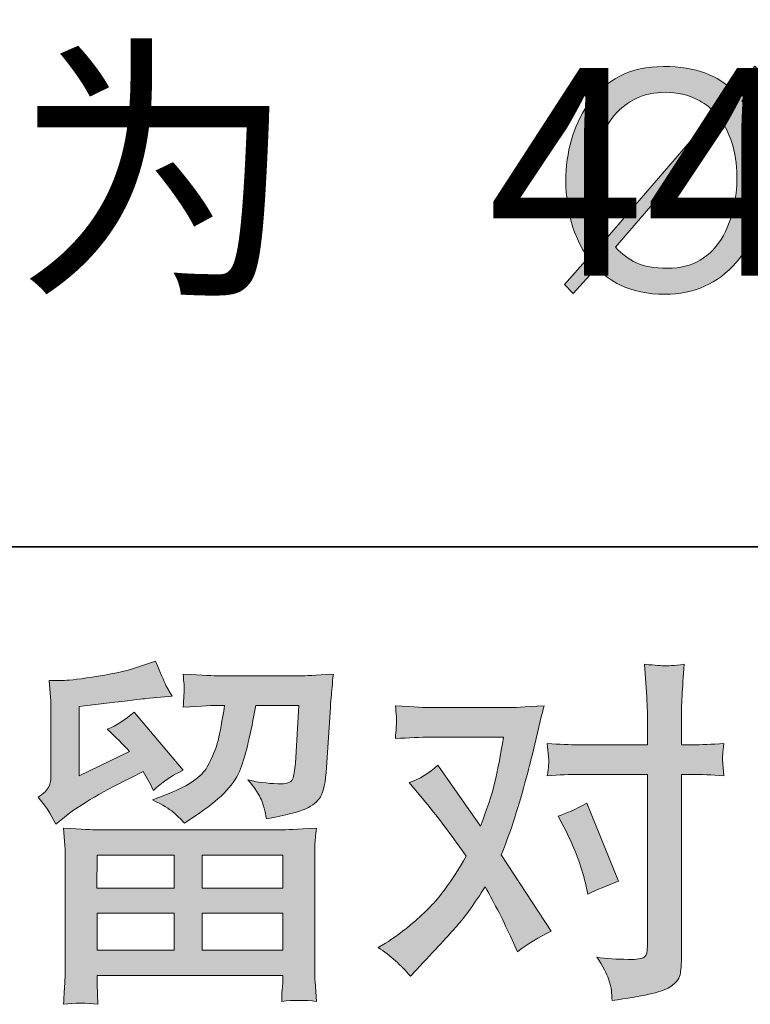
# Model space of a CAD drawing. Units: inches. Extents: x -557 to 1573, y -407 to 809.
# Drawn here: x -175 to -72, y -407 to -269 of the extents above; entities that cross this region are included whole.
import ezdxf

# ---------------------------------------------------------------- set-up
doc = ezdxf.new("R2010")
doc.units = ezdxf.units.IN
doc.header["$MEASUREMENT"] = 0
doc.layers.add('图层 1', color=7, linetype='Continuous')

msp = doc.modelspace()

# ---------------------------------------------------------------- hatches: boundary and pattern name
at = {"layer": '图层 1'}
h = msp.add_hatch(color=7, dxfattribs=at)
h.dxf.hatch_style = 2
edge = h.paths.add_edge_path()
edge.add_spline(control_points=[(-97.17, -307.4), (-97.17, -307.4), (-98.4, -306.12), (-98.4, -306.12), (-98.4, -306.12), (-95.07, -302.38), (-95.07, -302.38), (-96.1, -300.92), (-96.9, -299.28), (-97.4, -297.45), (-97.92, -295.63), (-98.19, -293.7), (-98.19, -291.7), (-98.19, -287.53), (-97.17, -283.97), (-95.15, -281.02), (-92.68, -277.42), (-89.16, -275.64), (-84.56, -275.64), (-82.28, -275.64), (-80.31, -275.92), (-78.74, -276.54), (-77.14, -277.15), (-75.77, -277.99), (-74.74, -279.02), (-74.74, -279.02), (-71.76, -275.6), (-71.76, -275.6), (-71.76, -275.6), (-70.5, -276.87), (-70.5, -276.87), (-70.5, -276.87), (-73.59, -280.41), (-73.59, -280.41), (-72.84, -281.37), (-72.16, -282.57), (-71.56, -284.04), (-70.77, -286.06), (-70.37, -288.38), (-70.37, -290.99), (-70.37, -295.96), (-71.71, -299.98), (-74.37, -303.03), (-76.96, -306), (-80.28, -307.49), (-84.33, -307.49), (-86.75, -307.49), (-88.83, -307.05), (-90.63, -306.17), (-91.75, -305.64), (-92.83, -304.84), (-93.9, -303.77), (-93.9, -303.77), (-97.17, -307.4), (-97.17, -307.4), (-97.17, -307.4), (-97.17, -307.4), (-97.17, -307.4)], knot_values=[0, 0, 0, 0, 1, 1, 1, 2, 2, 2, 3, 3, 3, 4, 4, 4, 5, 5, 5, 6, 6, 6, 7, 7, 7, 8, 8, 8, 9, 9, 9, 10, 10, 10, 11, 11, 11, 12, 12, 12, 13, 13, 13, 14, 14, 14, 15, 15, 15, 16, 16, 16, 17, 17, 17, 18, 18, 18, 19, 19, 19, 19], degree=3, periodic=0)
edge = h.paths.add_edge_path()
edge.add_spline(control_points=[(-79.73, -280.29), (-81.06, -279.59), (-82.58, -279.24), (-84.3, -279.24), (-87.23, -279.24), (-89.6, -280.34), (-91.45, -282.49), (-93.28, -284.66), (-94.18, -287.83), (-94.18, -291.98), (-94.18, -293.28), (-94.07, -294.6), (-93.82, -295.91), (-93.55, -297.23), (-93.05, -298.43), (-92.37, -299.52), (-92.37, -299.52), (-77.31, -282.07), (-77.31, -282.07), (-78.18, -281.26), (-78.99, -280.66), (-79.73, -280.29), (-79.73, -280.29), (-79.73, -280.29), (-79.73, -280.29)], knot_values=[0, 0, 0, 0, 1, 1, 1, 2, 2, 2, 3, 3, 3, 4, 4, 4, 5, 5, 5, 6, 6, 6, 7, 7, 7, 8, 8, 8, 8], degree=3, periodic=0)
edge = h.paths.add_edge_path()
edge.add_spline(control_points=[(-88.33, -303.1), (-87.28, -303.6), (-85.81, -303.85), (-83.96, -303.85), (-80.49, -303.85), (-77.89, -302.33), (-76.16, -299.25), (-74.92, -296.96), (-74.27, -294.25), (-74.27, -291.04), (-74.27, -289.26), (-74.54, -287.63), (-75.02, -286.13), (-75.31, -285.31), (-75.72, -284.42), (-76.24, -283.46), (-76.24, -283.46), (-91.25, -300.9), (-91.25, -300.9), (-90.35, -301.88), (-89.4, -302.58), (-88.33, -303.1), (-88.33, -303.1), (-88.33, -303.1), (-88.33, -303.1)], knot_values=[0, 0, 0, 0, 1, 1, 1, 2, 2, 2, 3, 3, 3, 4, 4, 4, 5, 5, 5, 6, 6, 6, 7, 7, 7, 8, 8, 8, 8], degree=3, periodic=0)
h = msp.add_hatch(color=7, dxfattribs=at)
h.dxf.hatch_style = 2
h.paths.add_polyline_path([(-163.74, -385.93), (-152.98, -385.93), (-152.98, -390.53), (-163.79, -390.53)])
edge = h.paths.add_edge_path()
edge.add_spline(control_points=[(-169.49, -381.59), (-169.49, -381.59), (-168.34, -380.64), (-168.34, -380.64), (-166.56, -379.17), (-163.47, -377.34), (-159.1, -375.14), (-159.1, -375.14), (-157.3, -374.24), (-157.3, -374.24), (-156.77, -375.07), (-156.29, -375.95), (-155.85, -376.89), (-154.75, -375.79), (-153.37, -374.84), (-151.7, -374.04), (-151.7, -374.04), (-158.55, -365.93), (-158.55, -365.93), (-159.79, -367), (-161.04, -367.8), (-162.31, -368.33), (-161.14, -369.4), (-160.1, -370.43), (-159.2, -371.43), (-159.2, -371.43), (-166.26, -374.84), (-166.26, -374.84), (-166.26, -374.84), (-166.26, -365.13), (-166.26, -365.13), (-166.26, -365.13), (-161.25, -364.53), (-161.25, -364.53), (-158.59, -364.23), (-157.15, -364.06), (-156.95, -364.03), (-156.95, -364.03), (-153.25, -363.68), (-153.25, -363.68), (-153.25, -363.68), (-154.1, -362.18), (-154.1, -362.18), (-154.17, -362.11), (-154.65, -360.98), (-155.55, -358.78), (-155.55, -358.78), (-157.25, -359.38), (-157.25, -359.38), (-159.05, -360.01), (-161.15, -360.51), (-163.56, -360.9), (-165.96, -361.28), (-167.54, -361.48), (-168.3, -361.48), (-168.3, -361.48), (-170.44, -361.48), (-170.44, -361.48), (-170.44, -361.48), (-170.24, -363.83), (-170.24, -363.83), (-170.21, -364.16), (-170.19, -364.9), (-170.19, -366.03), (-170.19, -366.03), (-170.19, -374.89), (-170.19, -374.89), (-170.19, -375.42), (-170.29, -375.9), (-170.49, -376.35), (-170.69, -376.8), (-171.19, -377.3), (-171.99, -377.84), (-171.03, -378.94), (-170.19, -380.19), (-169.49, -381.59)], knot_values=[0, 0, 0, 0, 1, 1, 1, 2, 2, 2, 3, 3, 3, 4, 4, 4, 5, 5, 5, 6, 6, 6, 7, 7, 7, 8, 8, 8, 9, 9, 9, 10, 10, 10, 11, 11, 11, 12, 12, 12, 13, 13, 13, 14, 14, 14, 15, 15, 15, 16, 16, 16, 17, 17, 17, 18, 18, 18, 19, 19, 19, 20, 20, 20, 21, 21, 21, 22, 22, 22, 23, 23, 23, 24, 24, 24, 25, 25, 25, 25], degree=3, periodic=0)
edge = h.paths.add_edge_path()
edge.add_spline(control_points=[(-163.62, -406.79), (-163.62, -406.79), (-163.67, -405.39), (-163.67, -405.39), (-163.67, -405.39), (-163.72, -403.94), (-163.72, -403.94), (-163.72, -403.94), (-163.72, -402.74), (-163.72, -402.74), (-163.72, -402.74), (-137.77, -402.74), (-137.77, -402.74), (-137.77, -402.74), (-137.77, -403.84), (-137.77, -403.84), (-137.77, -403.9), (-137.81, -404.2), (-137.86, -404.75), (-137.91, -405.3), (-137.92, -405.85), (-137.92, -406.39), (-136.27, -406.19), (-134.66, -406.19), (-133.06, -406.39), (-133.06, -406.39), (-133.26, -403.59), (-133.26, -403.59), (-133.29, -403.22), (-133.31, -402.3), (-133.31, -400.83), (-133.31, -400.83), (-133.31, -386.89), (-133.31, -386.89), (-133.31, -385.89), (-133.31, -385.11), (-133.29, -384.54), (-133.27, -383.98), (-133.19, -383.17), (-133.06, -382.14), (-135.79, -382.31), (-137.45, -382.39), (-138.02, -382.39), (-138.02, -382.39), (-163.79, -382.39), (-163.79, -382.39), (-164.29, -382.39), (-165.84, -382.31), (-168.44, -382.14), (-168.44, -382.14), (-168.24, -384.59), (-168.24, -384.59), (-168.21, -384.96), (-168.19, -385.74), (-168.19, -386.94), (-168.19, -386.94), (-168.19, -400.73), (-168.19, -400.73), (-168.19, -401.94), (-168.21, -402.9), (-168.24, -403.64), (-168.28, -404.37), (-168.34, -405.42), (-168.44, -406.79), (-166.86, -406.59), (-165.26, -406.59), (-163.62, -406.79)], knot_values=[0, 0, 0, 0, 1, 1, 1, 2, 2, 2, 3, 3, 3, 4, 4, 4, 5, 5, 5, 6, 6, 6, 7, 7, 7, 8, 8, 8, 9, 9, 9, 10, 10, 10, 11, 11, 11, 12, 12, 12, 13, 13, 13, 14, 14, 14, 15, 15, 15, 16, 16, 16, 17, 17, 17, 18, 18, 18, 19, 19, 19, 20, 20, 20, 21, 21, 21, 22, 22, 22, 22], degree=3, periodic=0)
h.paths.add_polyline_path([(-163.72, -394.06), (-152.98, -394.06), (-152.98, -399.2), (-163.72, -399.2)])
h.paths.add_polyline_path([(-149.05, -394.06), (-137.77, -394.06), (-137.77, -399.2), (-149.05, -399.2)])
h.paths.add_polyline_path([(-149.05, -385.93), (-137.77, -385.93), (-137.77, -390.53), (-149.05, -390.53)])
edge = h.paths.add_edge_path()
edge.add_spline(control_points=[(-153.1, -379.91), (-152.62, -380.32), (-152.08, -380.84), (-151.52, -381.44), (-151.52, -381.44), (-149.36, -379.99), (-149.36, -379.99), (-146.3, -377.92), (-144.4, -375.87), (-143.66, -373.85), (-142.93, -371.84), (-142.23, -368.88), (-141.56, -364.98), (-141.56, -364.98), (-135.51, -364.98), (-135.51, -364.98), (-135.51, -364.98), (-136.01, -373.04), (-136.01, -373.04), (-136.07, -374.07), (-136.21, -374.82), (-136.41, -375.3), (-136.61, -375.79), (-137.29, -376), (-138.46, -375.94), (-139.96, -375.9), (-141.36, -375.72), (-142.66, -375.39), (-141.66, -376.59), (-141.03, -377.52), (-140.74, -378.21), (-140.46, -378.89), (-140.23, -379.77), (-140.06, -380.84), (-137.32, -380.34), (-135.49, -379.87), (-134.54, -379.44), (-133.59, -379.01), (-132.91, -378.44), (-132.49, -377.76), (-132.07, -377.07), (-131.79, -375.72), (-131.65, -373.69), (-131.65, -373.69), (-131.1, -365.28), (-131.1, -365.28), (-131.1, -365.08), (-131.07, -364.6), (-131, -363.81), (-130.94, -363.05), (-130.84, -361.96), (-130.7, -360.6), (-133.27, -360.76), (-134.74, -360.85), (-135.11, -360.85), (-135.11, -360.85), (-146.81, -360.85), (-146.81, -360.85), (-147.28, -360.85), (-148.91, -360.76), (-151.72, -360.6), (-151.58, -361.8), (-151.53, -362.53), (-151.55, -362.81), (-151.57, -363.08), (-151.58, -363.4), (-151.6, -363.73), (-151.62, -364.08), (-151.65, -364.58), (-151.72, -365.23), (-149.01, -365.06), (-147.38, -364.98), (-146.81, -364.98), (-146.81, -364.98), (-145.91, -364.98), (-145.91, -364.98), (-146.25, -367.15), (-146.55, -368.78), (-146.81, -369.88), (-147.08, -370.98), (-147.6, -372.22), (-148.35, -373.59), (-149.1, -374.95), (-150.87, -376.19), (-153.67, -377.29), (-153.67, -377.29), (-155.97, -378.19), (-155.97, -378.19), (-154.53, -378.92), (-153.58, -379.49), (-153.1, -379.91)], knot_values=[0, 0, 0, 0, 1, 1, 1, 2, 2, 2, 3, 3, 3, 4, 4, 4, 5, 5, 5, 6, 6, 6, 7, 7, 7, 8, 8, 8, 9, 9, 9, 10, 10, 10, 11, 11, 11, 12, 12, 12, 13, 13, 13, 14, 14, 14, 15, 15, 15, 16, 16, 16, 17, 17, 17, 18, 18, 18, 19, 19, 19, 20, 20, 20, 21, 21, 21, 22, 22, 22, 23, 23, 23, 24, 24, 24, 25, 25, 25, 26, 26, 26, 27, 27, 27, 28, 28, 28, 29, 29, 29, 30, 30, 30, 30], degree=3, periodic=0)
h = msp.add_hatch(color=7, dxfattribs=at)
h.dxf.hatch_style = 2
edge = h.paths.add_edge_path()
edge.add_spline(control_points=[(-98.07, -382.77), (-96.9, -385.08), (-96.04, -387.43), (-95.47, -389.83), (-95.47, -389.83), (-95.12, -391.38), (-95.12, -391.38), (-93.88, -390.78), (-92.45, -390.18), (-90.82, -389.58), (-90.82, -389.58), (-95.27, -378.67), (-95.27, -378.67), (-96.87, -379.54), (-98.2, -380.14), (-99.27, -380.47), (-99.27, -380.47), (-98.07, -382.77), (-98.07, -382.77)], knot_values=[0, 0, 0, 0, 1, 1, 1, 2, 2, 2, 3, 3, 3, 4, 4, 4, 5, 5, 5, 6, 6, 6, 6], degree=3, periodic=0)
edge = h.paths.add_edge_path()
edge.add_spline(control_points=[(-119.93, -402.85), (-119.93, -402.85), (-119.08, -401.95), (-119.08, -401.95), (-116.45, -399.15), (-114.56, -397.1), (-113.41, -395.8), (-112.26, -394.5), (-110.94, -392.68), (-109.48, -390.35), (-108.14, -392.71), (-106.89, -395.18), (-105.72, -397.75), (-105.72, -397.75), (-104.97, -399.45), (-104.97, -399.45), (-103.54, -398.35), (-101.97, -397.38), (-100.27, -396.55), (-100.27, -396.55), (-107.22, -385.89), (-107.22, -385.89), (-106.39, -383.76), (-105.81, -382.14), (-105.46, -381.06), (-105.11, -379.97), (-104.66, -378.47), (-104.12, -376.54), (-103.59, -374.6), (-103.19, -373.09), (-102.92, -371.99), (-102.92, -371.99), (-101.97, -368.02), (-101.97, -368.02), (-101.84, -367.38), (-101.59, -366.38), (-101.22, -365.05), (-104.02, -365.21), (-105.67, -365.3), (-106.17, -365.3), (-106.17, -365.3), (-117.13, -365.3), (-117.13, -365.3), (-117.7, -365.3), (-119.33, -365.21), (-122.03, -365.05), (-121.9, -366.22), (-121.85, -366.95), (-121.87, -367.22), (-121.88, -367.48), (-121.9, -367.8), (-121.92, -368.15), (-121.93, -368.5), (-121.97, -369), (-122.03, -369.63), (-120.13, -369.5), (-118.5, -369.43), (-117.13, -369.43), (-117.13, -369.43), (-106.92, -369.43), (-106.92, -369.43), (-107.32, -371.97), (-107.74, -374.1), (-108.16, -375.84), (-108.58, -377.57), (-109.23, -379.59), (-110.13, -381.89), (-110.13, -381.89), (-116.08, -373.34), (-116.08, -373.34), (-117.31, -374.47), (-118.65, -375.29), (-120.08, -375.79), (-120.08, -375.79), (-117.33, -379.09), (-117.33, -379.09), (-115.6, -381.22), (-113.86, -383.56), (-112.13, -386.09), (-113.06, -387.73), (-114.06, -389.26), (-115.11, -390.71), (-116.16, -392.16), (-117.53, -393.63), (-119.23, -395.1), (-120.93, -396.57), (-122.33, -397.62), (-123.43, -398.25), (-123.43, -398.25), (-124.43, -398.85), (-124.43, -398.85), (-122.73, -399.98), (-121.23, -401.32), (-119.93, -402.85)], knot_values=[0, 0, 0, 0, 1, 1, 1, 2, 2, 2, 3, 3, 3, 4, 4, 4, 5, 5, 5, 6, 6, 6, 7, 7, 7, 8, 8, 8, 9, 9, 9, 10, 10, 10, 11, 11, 11, 12, 12, 12, 13, 13, 13, 14, 14, 14, 15, 15, 15, 16, 16, 16, 17, 17, 17, 18, 18, 18, 19, 19, 19, 20, 20, 20, 21, 21, 21, 22, 22, 22, 23, 23, 23, 24, 24, 24, 25, 25, 25, 26, 26, 26, 27, 27, 27, 28, 28, 28, 29, 29, 29, 30, 30, 30, 31, 31, 31, 31], degree=3, periodic=0)
edge = h.paths.add_edge_path()
edge.add_spline(control_points=[(-96.39, -374.64), (-96.39, -374.64), (-86.78, -374.64), (-86.78, -374.64), (-86.78, -374.64), (-86.78, -398.6), (-86.78, -398.6), (-86.78, -399.43), (-86.93, -399.97), (-87.23, -400.2), (-87.53, -400.43), (-88.28, -400.53), (-89.48, -400.5), (-91.08, -400.5), (-92.55, -400.4), (-93.88, -400.2), (-92.98, -401.53), (-92.43, -402.54), (-92.22, -403.22), (-92, -403.9), (-91.87, -404.45), (-91.83, -404.87), (-91.8, -405.29), (-91.77, -405.75), (-91.73, -406.25), (-87.5, -405.69), (-84.88, -405.1), (-83.89, -404.52), (-82.89, -403.94), (-82.34, -403.32), (-82.23, -402.65), (-82.11, -401.99), (-82.04, -401.3), (-82.04, -400.6), (-82.04, -400.6), (-82.04, -374.64), (-82.04, -374.64), (-82.04, -374.64), (-80.49, -374.64), (-80.49, -374.64), (-79.29, -374.64), (-77.83, -374.7), (-76.09, -374.84), (-76.09, -374.84), (-76.29, -372.57), (-76.29, -372.57), (-76.32, -372.34), (-76.26, -371.59), (-76.09, -370.3), (-77.83, -370.43), (-79.29, -370.5), (-80.49, -370.5), (-80.49, -370.5), (-82.04, -370.5), (-82.04, -370.5), (-82.04, -370.5), (-82.04, -367), (-82.04, -367), (-82.04, -366.07), (-82.01, -364.96), (-81.94, -363.71), (-81.88, -362.46), (-81.78, -360.98), (-81.64, -359.24), (-83.1, -359.41), (-84.01, -359.48), (-84.36, -359.46), (-84.72, -359.44), (-85.66, -359.38), (-87.18, -359.24), (-87.18, -359.24), (-86.93, -363.2), (-86.93, -363.2), (-86.83, -364.76), (-86.78, -366.05), (-86.78, -367.05), (-86.78, -367.05), (-86.78, -370.5), (-86.78, -370.5), (-86.78, -370.5), (-96.39, -370.5), (-96.39, -370.5), (-97.62, -370.5), (-99.09, -370.43), (-100.79, -370.3), (-100.79, -370.3), (-100.59, -372.57), (-100.59, -372.57), (-100.55, -372.84), (-100.62, -373.59), (-100.79, -374.84), (-99.09, -374.7), (-97.62, -374.64), (-96.39, -374.64)], knot_values=[0, 0, 0, 0, 1, 1, 1, 2, 2, 2, 3, 3, 3, 4, 4, 4, 5, 5, 5, 6, 6, 6, 7, 7, 7, 8, 8, 8, 9, 9, 9, 10, 10, 10, 11, 11, 11, 12, 12, 12, 13, 13, 13, 14, 14, 14, 15, 15, 15, 16, 16, 16, 17, 17, 17, 18, 18, 18, 19, 19, 19, 20, 20, 20, 21, 21, 21, 22, 22, 22, 23, 23, 23, 24, 24, 24, 25, 25, 25, 26, 26, 26, 27, 27, 27, 28, 28, 28, 29, 29, 29, 30, 30, 30, 31, 31, 31, 31], degree=3, periodic=0)

# ---------------------------------------------------------------- linework, layer by layer
at = {"layer": '图层 1', "color": 7, "lineweight": 35}
msp.add_lwpolyline([(1573.08, -342.82), (-556.73, -342.82), (-556.73, 722.09), (1573.08, 722.09), (1573.08, -342.82)], dxfattribs=at)
at = {"layer": '图层 1', "color": 7, "lineweight": 0}
for points in [[(-163.74, -385.93), (-152.98, -385.93), (-152.98, -390.53), (-163.79, -390.53), (-163.74, -385.93)], [(-149.05, -385.93), (-137.77, -385.93), (-137.77, -390.53), (-149.05, -390.53), (-149.05, -385.93)], [(-163.72, -394.06), (-152.98, -394.06), (-152.98, -399.2), (-163.72, -399.2), (-163.72, -394.06)], [(-149.05, -394.06), (-137.77, -394.06), (-137.77, -399.2), (-149.05, -399.2), (-149.05, -394.06)]]:
    msp.add_lwpolyline(points, dxfattribs=at)
for points, knots in [([(-97.17, -307.4), (-97.17, -307.4), (-98.4, -306.12), (-98.4, -306.12), (-98.4, -306.12), (-95.07, -302.38), (-95.07, -302.38), (-96.1, -300.92), (-96.9, -299.28), (-97.4, -297.45), (-97.92, -295.63), (-98.19, -293.7), (-98.19, -291.7), (-98.19, -287.53), (-97.17, -283.97), (-95.15, -281.02), (-92.68, -277.42), (-89.16, -275.64), (-84.56, -275.64), (-82.28, -275.64), (-80.31, -275.92), (-78.74, -276.54), (-77.14, -277.15), (-75.77, -277.99), (-74.74, -279.02), (-74.74, -279.02), (-71.76, -275.6), (-71.76, -275.6), (-71.76, -275.6), (-70.5, -276.87), (-70.5, -276.87), (-70.5, -276.87), (-73.59, -280.41), (-73.59, -280.41), (-72.84, -281.37), (-72.16, -282.57), (-71.56, -284.04), (-70.77, -286.06), (-70.37, -288.38), (-70.37, -290.99), (-70.37, -295.96), (-71.71, -299.98), (-74.37, -303.03), (-76.96, -306), (-80.28, -307.49), (-84.33, -307.49), (-86.75, -307.49), (-88.83, -307.05), (-90.63, -306.17), (-91.75, -305.64), (-92.83, -304.84), (-93.9, -303.77), (-93.9, -303.77), (-97.17, -307.4), (-97.17, -307.4), (-97.17, -307.4), (-97.17, -307.4), (-97.17, -307.4)], [0, 0, 0, 0, 1, 1, 1, 2, 2, 2, 3, 3, 3, 4, 4, 4, 5, 5, 5, 6, 6, 6, 7, 7, 7, 8, 8, 8, 9, 9, 9, 10, 10, 10, 11, 11, 11, 12, 12, 12, 13, 13, 13, 14, 14, 14, 15, 15, 15, 16, 16, 16, 17, 17, 17, 18, 18, 18, 19, 19, 19, 19]), ([(-79.73, -280.29), (-81.06, -279.59), (-82.58, -279.24), (-84.3, -279.24), (-87.23, -279.24), (-89.6, -280.34), (-91.45, -282.49), (-93.28, -284.66), (-94.18, -287.83), (-94.18, -291.98), (-94.18, -293.28), (-94.07, -294.6), (-93.82, -295.91), (-93.55, -297.23), (-93.05, -298.43), (-92.37, -299.52), (-92.37, -299.52), (-77.31, -282.07), (-77.31, -282.07), (-78.18, -281.26), (-78.99, -280.66), (-79.73, -280.29), (-79.73, -280.29), (-79.73, -280.29), (-79.73, -280.29)], [0, 0, 0, 0, 1, 1, 1, 2, 2, 2, 3, 3, 3, 4, 4, 4, 5, 5, 5, 6, 6, 6, 7, 7, 7, 8, 8, 8, 8]), ([(-88.33, -303.1), (-87.28, -303.6), (-85.81, -303.85), (-83.96, -303.85), (-80.49, -303.85), (-77.89, -302.33), (-76.16, -299.25), (-74.92, -296.96), (-74.27, -294.25), (-74.27, -291.04), (-74.27, -289.26), (-74.54, -287.63), (-75.02, -286.13), (-75.31, -285.31), (-75.72, -284.42), (-76.24, -283.46), (-76.24, -283.46), (-91.25, -300.9), (-91.25, -300.9), (-90.35, -301.88), (-89.4, -302.58), (-88.33, -303.1), (-88.33, -303.1), (-88.33, -303.1), (-88.33, -303.1)], [0, 0, 0, 0, 1, 1, 1, 2, 2, 2, 3, 3, 3, 4, 4, 4, 5, 5, 5, 6, 6, 6, 7, 7, 7, 8, 8, 8, 8]), ([(-169.49, -381.59), (-169.49, -381.59), (-168.34, -380.64), (-168.34, -380.64), (-166.56, -379.17), (-163.47, -377.34), (-159.1, -375.14), (-159.1, -375.14), (-157.3, -374.24), (-157.3, -374.24), (-156.77, -375.07), (-156.29, -375.95), (-155.85, -376.89), (-154.75, -375.79), (-153.37, -374.84), (-151.7, -374.04), (-151.7, -374.04), (-158.55, -365.93), (-158.55, -365.93), (-159.79, -367), (-161.04, -367.8), (-162.31, -368.33), (-161.14, -369.4), (-160.1, -370.43), (-159.2, -371.43), (-159.2, -371.43), (-166.26, -374.84), (-166.26, -374.84), (-166.26, -374.84), (-166.26, -365.13), (-166.26, -365.13), (-166.26, -365.13), (-161.25, -364.53), (-161.25, -364.53), (-158.59, -364.23), (-157.15, -364.06), (-156.95, -364.03), (-156.95, -364.03), (-153.25, -363.68), (-153.25, -363.68), (-153.25, -363.68), (-154.1, -362.18), (-154.1, -362.18), (-154.17, -362.11), (-154.65, -360.98), (-155.55, -358.78), (-155.55, -358.78), (-157.25, -359.38), (-157.25, -359.38), (-159.05, -360.01), (-161.15, -360.51), (-163.56, -360.9), (-165.96, -361.28), (-167.54, -361.48), (-168.3, -361.48), (-168.3, -361.48), (-170.44, -361.48), (-170.44, -361.48), (-170.44, -361.48), (-170.24, -363.83), (-170.24, -363.83), (-170.21, -364.16), (-170.19, -364.9), (-170.19, -366.03), (-170.19, -366.03), (-170.19, -374.89), (-170.19, -374.89), (-170.19, -375.42), (-170.29, -375.9), (-170.49, -376.35), (-170.69, -376.8), (-171.19, -377.3), (-171.99, -377.84), (-171.03, -378.94), (-170.19, -380.19), (-169.49, -381.59)], [0, 0, 0, 0, 1, 1, 1, 2, 2, 2, 3, 3, 3, 4, 4, 4, 5, 5, 5, 6, 6, 6, 7, 7, 7, 8, 8, 8, 9, 9, 9, 10, 10, 10, 11, 11, 11, 12, 12, 12, 13, 13, 13, 14, 14, 14, 15, 15, 15, 16, 16, 16, 17, 17, 17, 18, 18, 18, 19, 19, 19, 20, 20, 20, 21, 21, 21, 22, 22, 22, 23, 23, 23, 24, 24, 24, 25, 25, 25, 25]), ([(-96.39, -374.64), (-96.39, -374.64), (-86.78, -374.64), (-86.78, -374.64), (-86.78, -374.64), (-86.78, -398.6), (-86.78, -398.6), (-86.78, -399.43), (-86.93, -399.97), (-87.23, -400.2), (-87.53, -400.43), (-88.28, -400.53), (-89.48, -400.5), (-91.08, -400.5), (-92.55, -400.4), (-93.88, -400.2), (-92.98, -401.53), (-92.43, -402.54), (-92.22, -403.22), (-92, -403.9), (-91.87, -404.45), (-91.83, -404.87), (-91.8, -405.29), (-91.77, -405.75), (-91.73, -406.25), (-87.5, -405.69), (-84.88, -405.1), (-83.89, -404.52), (-82.89, -403.94), (-82.34, -403.32), (-82.23, -402.65), (-82.11, -401.99), (-82.04, -401.3), (-82.04, -400.6), (-82.04, -400.6), (-82.04, -374.64), (-82.04, -374.64), (-82.04, -374.64), (-80.49, -374.64), (-80.49, -374.64), (-79.29, -374.64), (-77.83, -374.7), (-76.09, -374.84), (-76.09, -374.84), (-76.29, -372.57), (-76.29, -372.57), (-76.32, -372.34), (-76.26, -371.59), (-76.09, -370.3), (-77.83, -370.43), (-79.29, -370.5), (-80.49, -370.5), (-80.49, -370.5), (-82.04, -370.5), (-82.04, -370.5), (-82.04, -370.5), (-82.04, -367), (-82.04, -367), (-82.04, -366.07), (-82.01, -364.96), (-81.94, -363.71), (-81.88, -362.46), (-81.78, -360.98), (-81.64, -359.24), (-83.1, -359.41), (-84.01, -359.48), (-84.36, -359.46), (-84.72, -359.44), (-85.66, -359.38), (-87.18, -359.24), (-87.18, -359.24), (-86.93, -363.2), (-86.93, -363.2), (-86.83, -364.76), (-86.78, -366.05), (-86.78, -367.05), (-86.78, -367.05), (-86.78, -370.5), (-86.78, -370.5), (-86.78, -370.5), (-96.39, -370.5), (-96.39, -370.5), (-97.62, -370.5), (-99.09, -370.43), (-100.79, -370.3), (-100.79, -370.3), (-100.59, -372.57), (-100.59, -372.57), (-100.55, -372.84), (-100.62, -373.59), (-100.79, -374.84), (-99.09, -374.7), (-97.62, -374.64), (-96.39, -374.64)], [0, 0, 0, 0, 1, 1, 1, 2, 2, 2, 3, 3, 3, 4, 4, 4, 5, 5, 5, 6, 6, 6, 7, 7, 7, 8, 8, 8, 9, 9, 9, 10, 10, 10, 11, 11, 11, 12, 12, 12, 13, 13, 13, 14, 14, 14, 15, 15, 15, 16, 16, 16, 17, 17, 17, 18, 18, 18, 19, 19, 19, 20, 20, 20, 21, 21, 21, 22, 22, 22, 23, 23, 23, 24, 24, 24, 25, 25, 25, 26, 26, 26, 27, 27, 27, 28, 28, 28, 29, 29, 29, 30, 30, 30, 31, 31, 31, 31]), ([(-153.1, -379.91), (-152.62, -380.32), (-152.08, -380.84), (-151.52, -381.44), (-151.52, -381.44), (-149.36, -379.99), (-149.36, -379.99), (-146.3, -377.92), (-144.4, -375.87), (-143.66, -373.85), (-142.93, -371.84), (-142.23, -368.88), (-141.56, -364.98), (-141.56, -364.98), (-135.51, -364.98), (-135.51, -364.98), (-135.51, -364.98), (-136.01, -373.04), (-136.01, -373.04), (-136.07, -374.07), (-136.21, -374.82), (-136.41, -375.3), (-136.61, -375.79), (-137.29, -376), (-138.46, -375.94), (-139.96, -375.9), (-141.36, -375.72), (-142.66, -375.39), (-141.66, -376.59), (-141.03, -377.52), (-140.74, -378.21), (-140.46, -378.89), (-140.23, -379.77), (-140.06, -380.84), (-137.32, -380.34), (-135.49, -379.87), (-134.54, -379.44), (-133.59, -379.01), (-132.91, -378.44), (-132.49, -377.76), (-132.07, -377.07), (-131.79, -375.72), (-131.65, -373.69), (-131.65, -373.69), (-131.1, -365.28), (-131.1, -365.28), (-131.1, -365.08), (-131.07, -364.6), (-131, -363.81), (-130.94, -363.05), (-130.84, -361.96), (-130.7, -360.6), (-133.27, -360.76), (-134.74, -360.85), (-135.11, -360.85), (-135.11, -360.85), (-146.81, -360.85), (-146.81, -360.85), (-147.28, -360.85), (-148.91, -360.76), (-151.72, -360.6), (-151.58, -361.8), (-151.53, -362.53), (-151.55, -362.81), (-151.57, -363.08), (-151.58, -363.4), (-151.6, -363.73), (-151.62, -364.08), (-151.65, -364.58), (-151.72, -365.23), (-149.01, -365.06), (-147.38, -364.98), (-146.81, -364.98), (-146.81, -364.98), (-145.91, -364.98), (-145.91, -364.98), (-146.25, -367.15), (-146.55, -368.78), (-146.81, -369.88), (-147.08, -370.98), (-147.6, -372.22), (-148.35, -373.59), (-149.1, -374.95), (-150.87, -376.19), (-153.67, -377.29), (-153.67, -377.29), (-155.97, -378.19), (-155.97, -378.19), (-154.53, -378.92), (-153.58, -379.49), (-153.1, -379.91)], [0, 0, 0, 0, 1, 1, 1, 2, 2, 2, 3, 3, 3, 4, 4, 4, 5, 5, 5, 6, 6, 6, 7, 7, 7, 8, 8, 8, 9, 9, 9, 10, 10, 10, 11, 11, 11, 12, 12, 12, 13, 13, 13, 14, 14, 14, 15, 15, 15, 16, 16, 16, 17, 17, 17, 18, 18, 18, 19, 19, 19, 20, 20, 20, 21, 21, 21, 22, 22, 22, 23, 23, 23, 24, 24, 24, 25, 25, 25, 26, 26, 26, 27, 27, 27, 28, 28, 28, 29, 29, 29, 30, 30, 30, 30]), ([(-119.93, -402.85), (-119.93, -402.85), (-119.08, -401.95), (-119.08, -401.95), (-116.45, -399.15), (-114.56, -397.1), (-113.41, -395.8), (-112.26, -394.5), (-110.94, -392.68), (-109.48, -390.35), (-108.14, -392.71), (-106.89, -395.18), (-105.72, -397.75), (-105.72, -397.75), (-104.97, -399.45), (-104.97, -399.45), (-103.54, -398.35), (-101.97, -397.38), (-100.27, -396.55), (-100.27, -396.55), (-107.22, -385.89), (-107.22, -385.89), (-106.39, -383.76), (-105.81, -382.14), (-105.46, -381.06), (-105.11, -379.97), (-104.66, -378.47), (-104.12, -376.54), (-103.59, -374.6), (-103.19, -373.09), (-102.92, -371.99), (-102.92, -371.99), (-101.97, -368.02), (-101.97, -368.02), (-101.84, -367.38), (-101.59, -366.38), (-101.22, -365.05), (-104.02, -365.21), (-105.67, -365.3), (-106.17, -365.3), (-106.17, -365.3), (-117.13, -365.3), (-117.13, -365.3), (-117.7, -365.3), (-119.33, -365.21), (-122.03, -365.05), (-121.9, -366.22), (-121.85, -366.95), (-121.87, -367.22), (-121.88, -367.48), (-121.9, -367.8), (-121.92, -368.15), (-121.93, -368.5), (-121.97, -369), (-122.03, -369.63), (-120.13, -369.5), (-118.5, -369.43), (-117.13, -369.43), (-117.13, -369.43), (-106.92, -369.43), (-106.92, -369.43), (-107.32, -371.97), (-107.74, -374.1), (-108.16, -375.84), (-108.58, -377.57), (-109.23, -379.59), (-110.13, -381.89), (-110.13, -381.89), (-116.08, -373.34), (-116.08, -373.34), (-117.31, -374.47), (-118.65, -375.29), (-120.08, -375.79), (-120.08, -375.79), (-117.33, -379.09), (-117.33, -379.09), (-115.6, -381.22), (-113.86, -383.56), (-112.13, -386.09), (-113.06, -387.73), (-114.06, -389.26), (-115.11, -390.71), (-116.16, -392.16), (-117.53, -393.63), (-119.23, -395.1), (-120.93, -396.57), (-122.33, -397.62), (-123.43, -398.25), (-123.43, -398.25), (-124.43, -398.85), (-124.43, -398.85), (-122.73, -399.98), (-121.23, -401.32), (-119.93, -402.85)], [0, 0, 0, 0, 1, 1, 1, 2, 2, 2, 3, 3, 3, 4, 4, 4, 5, 5, 5, 6, 6, 6, 7, 7, 7, 8, 8, 8, 9, 9, 9, 10, 10, 10, 11, 11, 11, 12, 12, 12, 13, 13, 13, 14, 14, 14, 15, 15, 15, 16, 16, 16, 17, 17, 17, 18, 18, 18, 19, 19, 19, 20, 20, 20, 21, 21, 21, 22, 22, 22, 23, 23, 23, 24, 24, 24, 25, 25, 25, 26, 26, 26, 27, 27, 27, 28, 28, 28, 29, 29, 29, 30, 30, 30, 31, 31, 31, 31]), ([(-98.07, -382.77), (-96.9, -385.08), (-96.04, -387.43), (-95.47, -389.83), (-95.47, -389.83), (-95.12, -391.38), (-95.12, -391.38), (-93.88, -390.78), (-92.45, -390.18), (-90.82, -389.58), (-90.82, -389.58), (-95.27, -378.67), (-95.27, -378.67), (-96.87, -379.54), (-98.2, -380.14), (-99.27, -380.47), (-99.27, -380.47), (-98.07, -382.77), (-98.07, -382.77)], [0, 0, 0, 0, 1, 1, 1, 2, 2, 2, 3, 3, 3, 4, 4, 4, 5, 5, 5, 6, 6, 6, 6]), ([(-163.62, -406.79), (-163.62, -406.79), (-163.67, -405.39), (-163.67, -405.39), (-163.67, -405.39), (-163.72, -403.94), (-163.72, -403.94), (-163.72, -403.94), (-163.72, -402.74), (-163.72, -402.74), (-163.72, -402.74), (-137.77, -402.74), (-137.77, -402.74), (-137.77, -402.74), (-137.77, -403.84), (-137.77, -403.84), (-137.77, -403.9), (-137.81, -404.2), (-137.86, -404.75), (-137.91, -405.3), (-137.92, -405.85), (-137.92, -406.39), (-136.27, -406.19), (-134.66, -406.19), (-133.06, -406.39), (-133.06, -406.39), (-133.26, -403.59), (-133.26, -403.59), (-133.29, -403.22), (-133.31, -402.3), (-133.31, -400.83), (-133.31, -400.83), (-133.31, -386.89), (-133.31, -386.89), (-133.31, -385.89), (-133.31, -385.11), (-133.29, -384.54), (-133.27, -383.98), (-133.19, -383.17), (-133.06, -382.14), (-135.79, -382.31), (-137.45, -382.39), (-138.02, -382.39), (-138.02, -382.39), (-163.79, -382.39), (-163.79, -382.39), (-164.29, -382.39), (-165.84, -382.31), (-168.44, -382.14), (-168.44, -382.14), (-168.24, -384.59), (-168.24, -384.59), (-168.21, -384.96), (-168.19, -385.74), (-168.19, -386.94), (-168.19, -386.94), (-168.19, -400.73), (-168.19, -400.73), (-168.19, -401.94), (-168.21, -402.9), (-168.24, -403.64), (-168.28, -404.37), (-168.34, -405.42), (-168.44, -406.79), (-166.86, -406.59), (-165.26, -406.59), (-163.62, -406.79)], [0, 0, 0, 0, 1, 1, 1, 2, 2, 2, 3, 3, 3, 4, 4, 4, 5, 5, 5, 6, 6, 6, 7, 7, 7, 8, 8, 8, 9, 9, 9, 10, 10, 10, 11, 11, 11, 12, 12, 12, 13, 13, 13, 14, 14, 14, 15, 15, 15, 16, 16, 16, 17, 17, 17, 18, 18, 18, 19, 19, 19, 20, 20, 20, 21, 21, 21, 22, 22, 22, 22])]:
    msp.add_open_spline(points, degree=3, knots=knots, dxfattribs=at)

# ---------------------------------------------------------------- texts
at = {"layer": '图层 1', "color": 7, "insert": (-510.65, -304.88), "char_height": 29.0293, "attachment_point": 7}
msp.add_mtext('\\fSimHei|b0|i0|c0|p34;\\W1;*洗面器排水口内径为 \\fArial|b0|i0|c0|p34;  44mm', dxfattribs=at)

doc.saveas('drawing.dxf')
